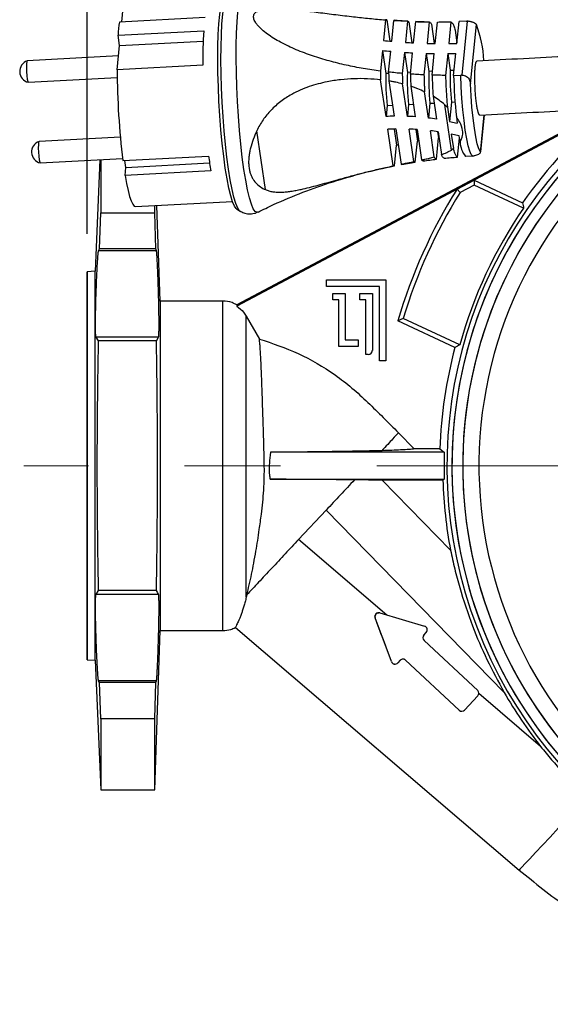
# Model space of a CAD drawing. Units: millimetres. Extents: x -4 to 213, y 0 to 297.
# Drawn here: x 38 to 52, y 63 to 89 of the extents above; entities that cross this region are included whole.
import ezdxf

# ---------------------------------------------------------------- set-up
doc = ezdxf.new("R2010")
doc.units = ezdxf.units.MM
doc.linetypes.add('CENTERX2', pattern=[20.32, 12.7, -2.54, 2.54, -2.54])
doc.layers.add('FORMAT', color=7, linetype='Continuous')
doc.styles.add('SLDTEXTSTYLE0', font='TXT', dxfattribs={"width": 0.605})
doc.dimstyles.new('SLDDIMSTYLE0', dxfattribs={"dimtxt": 2.5, "dimasz": 2.5, "dimexe": 0, "dimexo": 0.0625, "dimtad": 1, "dimdec": 0, "dimlfac": 7, "dimrnd": 1e-09, "dimzin": 12, "dimdsep": 46, "dimtxsty": 'SLDTEXTSTYLE0', "dimblk1": 'CLOSED', "dimblk2": 'CLOSED', "dimsah": 1, "dimcen": 0.09, "dimadec": 0, "dimazin": 3, "dimtfac": 1, "dimtdec": 0, "dimtofl": 0, "dimtmove": 0, "dimatfit": 3, "dimldrblk": 'CLOSED', "dimfxl": 0, "dimfrac": 2, "dimtolj": 1, "dimtzin": 12, "dimarcsym": 0})

# ---------------------------------------------------------------- blocks, each defined once
blk = doc.blocks.new('_Closed')
at = {"color": 0, "linetype": 'ByBlock', "lineweight": -2}
for p, q in [((-1, 0.166667), (0, 0)), ((-1, 0.166667), (-1, -0.166667)), ((0, 0), (-1, -0.166667)), ((0, 0), (-1, 0))]:
    blk.add_line(p, q, dxfattribs=at)
blk = doc.blocks.new('_D_1')
at = {"layer": 'FORMAT', "color": 7}
for p, q in [((39.624, 83.475), (39.624, 100.548)), ((79.268, 78.343), (79.268, 100.548)), ((79.268, 99.798), (39.624, 99.798))]:
    blk.add_line(p, q, dxfattribs=at)
at = {"layer": 'FORMAT', "color": 7, "xscale": 2.5, "yscale": 2.5, "rotation": 180.0000000000008}
blk.add_blockref('_Closed', (39.624, 99.798), dxfattribs=at)
at = {"layer": 'FORMAT', "color": 7, "xscale": 2.5, "yscale": 2.5}
blk.add_blockref('_Closed', (79.268, 99.798), dxfattribs=at)
at = {"layer": 'FORMAT', "color": 7, "insert": (57.097, 103.021), "char_height": 2.5, "attachment_point": 1, "style": 'SLDTEXTSTYLE0'}
blk.add_mtext('278', dxfattribs=at)

msp = doc.modelspace()

# ---------------------------------------------------------------- linework, layer by layer
at = {"color": 7, "linetype": 'Continuous', "lineweight": 25}
for p, q in [((40.5429, 89.0823), (40.5801, 89.4518)), ((42.742, 89.1995), (40.476, 89.0787)), ((47.5145, 89.1347), (47.4596, 88.5895)), ((47.5431, 89.1347), (47.6256, 88.5729)), ((47.6768, 88.5682), (47.7323, 89.1187)), ((47.7323, 89.1187), (48.0941, 89.0977)), ((48.0941, 89.0977), (48.0378, 88.5398)), ((48.1285, 89.0827), (48.2098, 88.5293)), ((48.2538, 88.5269), (48.3104, 89.0887)), ((48.3104, 89.0887), (48.3134, 89.0878)), ((48.5326, 89.0834), (48.3134, 89.0888)), ((48.67, 89.08), (48.6128, 88.5125)), ((48.8275, 88.508), (48.885, 89.0786)), ((49.2425, 89.083), (49.1845, 88.5073)), ((49.398, 88.511), (49.4563, 89.0898)), ((49.6473, 89.0984), (49.4563, 89.0898)), ((49.6735, 89.099), (49.5298, 87.6727)), ((49.6473, 89.0984), (49.6735, 89.099)), ((40.4405, 88.7265), (42.7065, 88.8474)), ((48.7268, 89.0198), (48.802, 88.5084)), ((49.3515, 88.8609), (49.4, 88.5308)), ((49.7558, 87.4422), (49.9143, 89.0151)), ((40.48, 88.4581), (40.4405, 88.7265)), ((40.48, 88.4581), (42.6917, 88.576)), ((40.4153, 87.8165), (40.48, 88.4581)), ((47.433, 88.3254), (47.378, 87.7802)), ((47.433, 88.3254), (47.5229, 87.713)), ((47.5947, 87.7536), (47.6502, 88.3041)), ((48.0112, 88.2756), (47.955, 87.7177)), ((48.0112, 88.2756), (48.0894, 87.7432)), ((40.4522, 88.1825), (38.0404, 88.0539)), ((48.1706, 87.7011), (48.2272, 88.2628)), ((48.5862, 88.2484), (48.529, 87.6809)), ((48.5862, 88.2484), (48.6559, 87.7734)), ((48.7434, 87.6733), (48.8009, 88.2439)), ((49.1579, 88.2432), (49.0999, 87.6675)), ((49.1579, 88.2432), (49.2224, 87.8036)), ((49.3131, 87.6682), (49.3714, 88.2469)), ((42.6813, 87.9373), (40.4153, 87.8165)), ((48.754, 87.7786), (48.6559, 87.7734)), ((49.2224, 87.8036), (49.3273, 87.8092)), ((38.0709, 87.4833), (40.4175, 87.6084)), ((47.5257, 86.5802), (47.3834, 87.5493)), ((47.5955, 87.7168), (47.5229, 87.713)), ((47.6007, 87.5189), (47.7377, 86.5865)), ((48.1753, 87.7478), (48.0894, 87.7432)), ((49.3131, 87.6682), (49.5035, 87.6713)), ((49.5298, 87.6727), (49.5035, 87.6713)), ((48.0895, 86.5829), (47.9632, 87.4422)), ((48.1813, 87.3782), (48.2997, 86.5722)), ((48.6486, 86.5398), (48.5468, 87.2327)), ((48.7684, 87.1141), (48.857, 86.5111)), ((53.4085, 86.7884), (43.5777, 81.5612)), ((53.3385, 86.7851), (43.5818, 81.5973)), ((47.555, 86.8705), (47.5257, 86.5802)), ((47.555, 86.8705), (47.6948, 86.878)), ((48.1215, 86.9007), (48.0895, 86.5829)), ((48.1215, 86.9007), (48.2504, 86.9076)), ((48.688, 86.9309), (48.6486, 86.5398)), ((48.688, 86.9309), (48.7945, 86.9366)), ((49.2552, 85.6935), (49.0796, 86.8889)), ((49.0796, 86.8889), (49.1467, 86.8282)), ((49.1467, 86.8282), (49.2027, 86.4472)), ((49.2545, 86.9612), (49.2027, 86.4472)), ((49.2545, 86.9612), (49.3495, 86.9662)), ((49.2027, 86.4472), (49.4097, 86.4045)), ((49.3859, 86.5667), (49.4097, 86.4045)), ((50.0228, 85.6298), (50.1227, 86.6221)), ((44.338, 84.6463), (44.1096, 86.2009)), ((47.7176, 85.2743), (47.5752, 86.2435)), ((47.738, 86.2488), (47.8011, 85.8196)), ((47.7871, 86.2497), (47.9241, 85.3173)), ((48.2652, 85.3868), (48.1389, 86.2462)), ((48.3105, 86.238), (48.3558, 85.9297)), ((48.3491, 86.2355), (48.4675, 85.4296)), ((48.7998, 85.5101), (48.698, 86.203)), ((40.5013, 86.0357), (38.3537, 85.9212)), ((48.2996, 85.3718), (48.3558, 85.9297)), ((48.8567, 85.45), (48.9139, 86.0174)), ((48.8905, 86.1768), (48.9139, 86.0174)), ((48.9064, 86.1743), (48.995, 85.5713)), ((49.4592, 86.0678), (49.2522, 86.1105)), ((49.2522, 86.1105), (49.3081, 85.7294)), ((49.4172, 85.5073), (49.4678, 86.0093)), ((49.483, 85.9056), (49.4592, 86.0678)), ((47.7461, 85.2744), (47.8011, 85.8196)), ((49.3081, 85.7294), (49.2552, 85.6935)), ((38.3841, 85.3506), (40.5624, 85.4668)), ((39.9616, 85.4347), (39.8387, 82.4862)), ((39.9816, 85.4358), (39.9816, 84.0344)), ((40.5693, 85.4131), (42.8353, 85.534)), ((40.6484, 85.2331), (40.6216, 85.4159)), ((49.8173, 85.5349), (49.6282, 85.5233)), ((49.8173, 85.5349), (49.8435, 85.5371)), ((50.02, 85.6433), (50.0184, 85.6303)), ((40.627, 85.0203), (40.6484, 85.2331)), ((40.6484, 85.2331), (42.8604, 85.351)), ((47.9479, 85.3115), (48.299, 85.3717)), ((42.893, 85.1411), (40.627, 85.0203)), ((49.4031, 84.6577), (49.8534, 84.8972)), ((49.8534, 84.8972), (49.8568, 84.7675)), ((49.8534, 84.8972), (51.1337, 84.3001)), ((49.4031, 84.6577), (49.485, 84.5699)), ((49.8568, 84.7675), (49.485, 84.5699)), ((51.1635, 84.1582), (49.8568, 84.7675)), ((40.9023, 84.1991), (43.4631, 84.3357)), ((41.4102, 84.0344), (41.4102, 84.2262)), ((41.5573, 81.7005), (41.469, 84.2293)), ((43.5751, 84.1373), (43.6704, 84.0772)), ((39.9514, 83.076), (39.9816, 84.0344)), ((39.9816, 84.0344), (41.4102, 84.0344)), ((41.4355, 83.076), (41.4102, 84.0344)), ((39.9263, 83.0303), (39.9514, 83.076)), ((41.4355, 83.076), (39.9514, 83.076)), ((41.4565, 83.0303), (41.4355, 83.076)), ((41.4565, 83.0303), (39.9263, 83.0303)), ((39.8387, 82.4862), (39.6244, 82.475)), ((45.9495, 82.2585), (47.5209, 82.2585)), ((45.9495, 82.0871), (45.9495, 82.2585)), ((47.3495, 82.0871), (45.9495, 82.0871)), ((47.3495, 80.1156), (47.3495, 82.0871)), ((47.5209, 82.2585), (47.5209, 80.1156)), ((47.5209, 82.2585), (47.5209, 80.1156)), ((47.5209, 82.2585), (47.5209, 82.2585)), ((46.1209, 81.9013), (46.4495, 81.9013)), ((46.1209, 81.7299), (46.1209, 81.9013)), ((46.4495, 81.9013), (46.4495, 80.6728)), ((46.4495, 81.9013), (46.4495, 80.6728)), ((46.4495, 81.9013), (46.4495, 81.9013)), ((46.8352, 81.7299), (46.8352, 81.9013)), ((46.8352, 81.9013), (47.1638, 81.9013)), ((47.1638, 81.9013), (47.1638, 80.3942)), ((47.1638, 81.9013), (47.1638, 80.3942)), ((43.2121, 81.7005), (41.5573, 81.7005)), ((46.278, 81.7299), (46.1209, 81.7299)), ((46.278, 80.5013), (46.278, 81.7299)), ((46.9923, 81.7299), (46.8352, 81.7299)), ((46.9923, 80.2871), (46.9923, 81.7299)), ((43.8306, 81.3023), (44.1768, 80.6954)), ((47.9805, 81.2358), (47.8411, 81.1728)), ((49.3478, 80.4702), (47.8411, 81.1728)), ((49.4757, 80.5386), (47.9805, 81.2358)), ((39.9256, 80.6459), (39.8591, 80.7477)), ((41.5128, 80.7477), (39.8591, 80.7477)), ((41.4571, 80.6459), (41.5128, 80.7477)), ((41.4571, 80.6459), (39.9256, 80.6459)), ((46.7923, 80.5013), (46.278, 80.5013)), ((46.4495, 80.6728), (46.7923, 80.6728)), ((46.4495, 80.6728), (46.4495, 80.6728)), ((46.7923, 80.6728), (46.7923, 80.5013)), ((46.7923, 80.6728), (46.7923, 80.5013)), ((46.7923, 80.5013), (46.7923, 80.5013)), ((47.0566, 80.2871), (46.9923, 80.2871)), ((47.1638, 80.3942), (47.1638, 80.3942)), ((47.5209, 80.1156), (47.3495, 80.1156)), ((47.5209, 80.1156), (47.5209, 80.1156)), ((47.8559, 78.2142), (48.2723, 77.7877)), ((49.0641, 77.6986), (44.4734, 77.6986)), ((48.9455, 77.7877), (48.2723, 77.7877)), ((48.9455, 77.7877), (49.0641, 77.6986)), ((44.4624, 76.9881), (49.0641, 76.9881)), ((49.2313, 75.1113), (47.425, 76.9614)), ((49.0285, 76.9614), (47.425, 76.9614)), ((49.0641, 76.9881), (49.0285, 76.9614)), ((45.943, 76.1703), (45.215, 75.3925)), ((50.6487, 71.3505), (45.943, 76.1703)), ((47.5499, 73.3967), (45.215, 75.3925)), ((39.8591, 73.9389), (39.9256, 74.0407)), ((41.4571, 74.0407), (39.9256, 74.0407)), ((41.5128, 73.9389), (39.8591, 73.9389)), ((43.8449, 73.9286), (43.8306, 73.8669)), ((47.3619, 73.4525), (48.5462, 73.1008)), ((47.6689, 72.1635), (47.2397, 73.3219)), ((41.4102, 68.7719), (41.5573, 72.9862)), ((41.5573, 72.9862), (43.2121, 72.9862)), ((43.5425, 73.0672), (51.0471, 66.6525)), ((48.5256, 72.867), (48.5908, 72.9366)), ((48.5303, 72.7257), (49.9488, 71.3981)), ((39.6244, 72.2117), (39.8387, 72.2005)), ((39.8387, 72.2005), (39.9816, 68.7719)), ((47.9008, 72.1995), (47.8357, 72.1299)), ((49.4607, 70.8766), (48.0422, 72.2042)), ((49.4607, 70.8766), (48.0422, 72.2042)), ((39.9514, 71.6107), (39.9263, 71.6564)), ((41.4565, 71.6564), (39.9263, 71.6564)), ((39.9816, 70.6523), (39.9514, 71.6107)), ((41.4355, 71.6107), (39.9514, 71.6107)), ((41.4102, 70.6523), (41.4355, 71.6107)), ((41.4355, 71.6107), (41.4565, 71.6564)), ((49.9535, 71.2567), (49.602, 70.8812)), ((51.6135, 69.9232), (49.9803, 71.3192)), ((41.4102, 70.6523), (39.9816, 70.6523)), ((39.9816, 68.7719), (41.4102, 68.7719))]:
    msp.add_line(p, q, dxfattribs=at)
at = {"color": 8, "linetype": 'Continuous', "lineweight": 25}
msp.add_line((50.1186, 86.6219), (50.02, 85.6433), dxfattribs=at)
at = {"color": 8, "linetype": 'Continuous', "lineweight": 25, "flags": 128}
for points in [[(43.3634, 85.1855), (43.321, 85.5006), (43.2823, 85.8412), (43.2482, 86.2014), (43.2191, 86.575), (43.1956, 86.9556), (43.1781, 87.3368), (43.1668, 87.712), (43.1621, 88.0747), (43.1638, 88.4189), (43.1721, 88.7385), (43.1868, 89.0282), (43.2076, 89.2829), (43.2342, 89.4984), (43.2661, 89.6709), (43.3027, 89.7974), (43.3435, 89.8759), (43.3589, 89.8919)], [(43.7697, 85.1804), (43.7266, 85.5002), (43.6874, 85.8459), (43.6528, 86.2114), (43.6232, 86.5906), (43.5994, 86.977), (43.5816, 87.3638), (43.5702, 87.7446), (43.5654, 88.1128), (43.5672, 88.4621), (43.5756, 88.7866), (43.5905, 89.0806), (43.6116, 89.3391), (43.6386, 89.5578), (43.6709, 89.7328), (43.7081, 89.8613), (43.7496, 89.9409), (43.7945, 89.9704), (43.8152, 89.9673)], [(43.6691, 84.078), (43.6551, 84.0893), (43.6063, 84.1598), (43.5564, 84.2787), (43.5063, 84.4439), (43.4569, 84.6526), (43.409, 84.9012), (43.3634, 85.1855)], [(44.131, 84.0519), (44.1134, 84.0466), (44.0658, 84.0678), (44.0162, 84.1393), (43.9656, 84.26), (43.9148, 84.4276), (43.8646, 84.6394), (43.816, 84.8918), (43.7697, 85.1804)]]:
    msp.add_lwpolyline(points, dxfattribs=at)
at = {"color": 7, "linetype": 'Continuous', "lineweight": 25, "flags": 128}
for points in [[(43.1093, 86.9817), (43.0923, 87.362), (43.0818, 87.7355), (43.078, 88.0956), (43.0807, 88.4357), (43.0902, 88.75), (43.1061, 89.0326), (43.1281, 89.2787), (43.156, 89.4838), (43.1891, 89.6442), (43.227, 89.7571), (43.2688, 89.8205), (43.2718, 89.823)], [(38.0404, 88.0539), (38.0287, 88.0322), (38.0208, 87.9703), (38.0182, 87.8778), (38.0213, 87.7686), (38.0297, 87.6594), (38.042, 87.5668), (38.0564, 87.505), (38.0706, 87.4833), (38.0709, 87.4833)], [(49.8173, 85.5349), (49.7785, 85.5739), (49.7383, 85.6649), (49.6979, 85.8053), (49.6585, 85.9909), (49.6214, 86.2161), (49.5876, 86.4742), (49.558, 86.7574), (49.5337, 87.0574), (49.5154, 87.3651), (49.5035, 87.6713)], [(50.02, 85.6433), (49.9795, 85.7254), (49.9385, 85.8609), (49.8984, 86.0454), (49.8607, 86.2726), (49.8265, 86.5351), (49.797, 86.824), (49.7731, 87.1298), (49.7558, 87.4422)], [(43.5751, 84.1373), (43.5673, 84.1429), (43.5187, 84.2063), (43.469, 84.3192), (43.419, 84.4796), (43.3696, 84.6847), (43.3217, 84.9308), (43.2761, 85.2135), (43.2336, 85.5277), (43.195, 85.8679), (43.1611, 86.2279), (43.1323, 86.6014), (43.1093, 86.9817)], [(48.3931, 85.9363), (48.3819, 85.9343), (48.3558, 85.9297)], [(38.3537, 85.9212), (38.3419, 85.8995), (38.3341, 85.8376), (38.3315, 85.7451), (38.3346, 85.6359), (38.343, 85.5267), (38.3553, 85.4341), (38.3696, 85.3723), (38.3839, 85.3506), (38.3841, 85.3506)], [(47.8488, 85.83), (47.827, 85.8252), (47.8011, 85.8196)], [(40.627, 85.0203), (40.6658, 84.8064), (40.7059, 84.6211), (40.7468, 84.4671), (40.7879, 84.3465), (40.8286, 84.261), (40.8684, 84.2118), (40.9023, 84.1991)], [(39.6244, 77.3433), (39.6244, 77.8543), (39.6244, 78.3601), (39.6244, 78.8559), (39.6244, 79.3366), (39.6244, 79.7976), (39.6244, 80.2341), (39.6244, 80.6419), (39.6244, 81.0169), (39.6244, 81.3554), (39.6244, 81.654), (39.6244, 81.9098), (39.6244, 82.1202), (39.6244, 82.2832), (39.6244, 82.397), (39.6244, 82.4606), (39.6244, 82.4734), (39.6244, 82.4351), (39.6244, 82.3463), (39.6244, 82.2077), (39.6244, 82.0208), (39.6244, 81.7875), (39.6244, 81.5099), (39.6244, 81.1909), (39.6244, 80.8337), (39.6244, 80.4418), (39.6244, 80.0191), (39.6244, 79.5699), (39.6244, 79.0985), (39.6244, 78.6096), (39.6244, 78.1082), (39.6244, 77.5991), (39.6244, 77.0875), (39.6244, 76.5785), (39.6244, 76.0771), (39.6244, 75.5882), (39.6244, 75.1168), (39.6244, 74.6675), (39.6244, 74.2448), (39.6244, 73.8529), (39.6244, 73.4957), (39.6244, 73.1768), (39.6244, 72.8992), (39.6244, 72.6658), (39.6244, 72.4789), (39.6244, 72.3404), (39.6244, 72.2515), (39.6244, 72.2133), (39.6244, 72.2261), (39.6244, 72.2897), (39.6244, 72.4035), (39.6244, 72.5664), (39.6244, 72.7768), (39.6244, 73.0326), (39.6244, 73.3313), (39.6244, 73.6698), (39.6244, 74.0448), (39.6244, 74.4526), (39.6244, 74.8891), (39.6244, 75.35), (39.6244, 75.8308), (39.6244, 76.3265), (39.6244, 76.8324), (39.6244, 77.3433)], [(39.8387, 77.3433), (39.8387, 77.8554), (39.8387, 78.3624), (39.8387, 78.8592), (39.8387, 79.341), (39.8387, 79.8029), (39.8387, 80.2404), (39.8387, 80.6491), (39.8387, 81.0249), (39.8387, 81.3642), (39.8387, 81.6635), (39.8387, 81.9198), (39.8387, 82.1307), (39.8387, 82.294), (39.8387, 82.4081), (39.8387, 82.4718), (39.8387, 82.4862)], [(41.5573, 81.7005), (41.5573, 81.6906), (41.5573, 81.6342), (41.5573, 81.5283), (41.5573, 81.3742), (41.5573, 81.1737), (41.5573, 80.929), (41.5573, 80.643), (41.5573, 80.319), (41.5573, 79.9607), (41.5573, 79.5722), (41.5573, 79.158), (41.5573, 78.723), (41.5573, 78.272), (41.5573, 77.8104), (41.5573, 77.3433), (41.5573, 76.8763), (41.5573, 76.4146), (41.5573, 75.9637), (41.5573, 75.5286), (41.5573, 75.1145), (41.5573, 74.726), (41.5573, 74.3677), (41.5573, 74.0437), (41.5573, 73.7577), (41.5573, 73.513), (41.5573, 73.3124), (41.5573, 73.1583), (41.5573, 73.0525), (41.5573, 72.996), (41.5573, 72.9862)], [(39.6244, 74.129), (39.6244, 74.1544), (39.6244, 74.23), (39.6244, 74.3548), (39.6244, 74.5266), (39.6244, 74.7429), (39.6244, 75.0002), (39.6244, 75.2945), (39.6244, 75.621), (39.6244, 75.9748), (39.6244, 76.3501), (39.6244, 76.741), (39.6244, 77.1415), (39.6244, 77.5452), (39.6244, 77.9456), (39.6244, 78.3366), (39.6244, 78.7119), (39.6244, 79.0656), (39.6244, 79.3922), (39.6244, 79.6864), (39.6244, 79.9437), (39.6244, 80.16), (39.6244, 80.3319), (39.6244, 80.4566), (39.6244, 80.5323), (39.6244, 80.5576), (39.6244, 80.5323), (39.6244, 80.4566), (39.6244, 80.3319), (39.6244, 80.16), (39.6244, 79.9437), (39.6244, 79.6864), (39.6244, 79.3922), (39.6244, 79.0656), (39.6244, 78.7119), (39.6244, 78.3366), (39.6244, 77.9456), (39.6244, 77.5452), (39.6244, 77.1415), (39.6244, 76.741), (39.6244, 76.3501), (39.6244, 75.9748), (39.6244, 75.621), (39.6244, 75.2945), (39.6244, 75.0002), (39.6244, 74.7429), (39.6244, 74.5266), (39.6244, 74.3548), (39.6244, 74.23), (39.6244, 74.1544), (39.6244, 74.129)], [(39.8387, 72.2005), (39.8387, 72.2149), (39.8387, 72.2786), (39.8387, 72.3927), (39.8387, 72.556), (39.8387, 72.7668), (39.8387, 73.0232), (39.8387, 73.3225), (39.8387, 73.6617), (39.8387, 74.0376), (39.8387, 74.4463), (39.8387, 74.8837), (39.8387, 75.3457), (39.8387, 75.8274), (39.8387, 76.3243), (39.8387, 76.8313), (39.8387, 77.3433)], [(39.9816, 70.6523), (39.9816, 70.2483), (39.9816, 69.8891), (39.9816, 69.5769), (39.9816, 69.3136), (39.9816, 69.101), (39.9816, 68.9403), (39.9816, 68.8327), (39.9816, 68.7787), (39.9816, 68.7719)], [(41.4102, 68.7719), (41.4102, 68.7787), (41.4102, 68.8327), (41.4102, 68.9403), (41.4102, 69.101), (41.4102, 69.3136), (41.4102, 69.5769), (41.4102, 69.8891), (41.4102, 70.2483), (41.4102, 70.6523)], [(52.8481, 68.5768), (52.5861, 68.2968), (52.3316, 68.025), (52.0895, 67.7663), (51.8641, 67.5255), (51.6596, 67.307), (51.4798, 67.1148), (51.3279, 66.9525), (51.2067, 66.8231), (51.1186, 66.7289), (51.065, 66.6717), (51.0471, 66.6525)]]:
    msp.add_lwpolyline(points, dxfattribs=at)
at = {"color": 7, "linetype": 'Continuous', "lineweight": 25}
for centre, radius, start, end in [((45.6307, 88.3814), 5.2016, 172.29652, 176.19614), ((47.5289, 89.1083), 0.03, 61.68291, 118.54984), ((47.7427, 89.0925), 0.0282, 85.78285, 111.61902), ((48.0973, 89.0583), 0.0396, 38.08897, 94.77524), ((55.1173, 88.0482), 12.4364, 176.31551, 180.51063), ((46.8561, 87.874), 3.2641, 3.26916, 20.46125), ((49.0387, 103.5611), 15.0546, 263.97891, 264.80965), ((49.037, 103.5375), 15.031, 266.18849, 267.01325), ((49.0121, 103.2969), 15.0546, 263.97891, 264.80965), ((49.0104, 103.2734), 15.031, 266.18849, 267.01325), ((49.0346, 103.4732), 14.9667, 268.38513, 269.20748), ((49.0345, 103.3695), 14.8629, 270.57823, 271.40163), ((38.1383, 87.773), 0.2976, 109.43463, 256.67118), ((49.0079, 103.2091), 14.9667, 268.38513, 269.20748), ((49.0079, 103.1054), 14.8629, 270.57823, 271.40163), ((60.7993, 87.9158), 20.3842, 180.279, 187.05214), ((62.0996, 88.0039), 14.7233, 180.87026, 181.76906), ((54.9712, 87.5917), 6.3179, 178.35239, 186.00359), ((55.5377, 87.622), 6.3179, 178.35239, 186.00359), ((53.8382, 87.5313), 6.3179, 178.35239, 186.00359), ((54.4047, 87.5615), 6.3179, 178.35239, 186.00359), ((63.5453, 88.0551), 14.2374, 181.55742, 186.00089), ((61.053, 77.3433), 11.9184, 127.30845, 270), ((61.053, 77.3433), 11.7851, 126.35466, 345.23318), ((61.053, 77.3433), 11.7851, 126.4294, 269.99999), ((61.053, 77.3433), 11.5, 124.18563, 225), ((61.053, 77.3433), 12.1156, 128.70828, 144.95654), ((47.8446, 79.3622), 7.2251, 90.84831, 92.5297), ((47.8502, 79.786), 6.8012, 86.21058, 87.98392), ((47.9072, 80.3842), 6.2001, 81.18798, 83.13213), ((47.8941, 79.0254), 7.2251, 90.84831, 92.5297), ((47.8997, 79.4492), 6.8012, 86.21058, 87.98392), ((47.9566, 80.0474), 6.2001, 81.18798, 83.13213), ((38.4515, 85.6403), 0.2976, 109.43463, 256.67118), ((50.1398, 85.9363), 0.6575, 182.67231, 218.91728), ((53.7439, 86.9357), 10.9983, 187.32233, 189.39103), ((61.053, 77.3433), 11.5, 135, 345.18967), ((47.7318, 85.3008), 0.03, 241.68291, 298.54984), ((61.053, 77.3433), 13.7558, 147.87727, 163.83572), ((61.053, 77.3433), 13.6397, 148.00707, 163.4184), ((61.053, 77.3433), 12.0102, 145.42933, 164.57067), ((61.053, 77.3433), 12.1156, 165.04347, 177.89825), ((47.0566, 80.3942), 0.1071, 270, 359.99999), ((47.0566, 80.3942), 0.1071, 270, 359.99999), ((61.053, 77.3433), 12.0306, 181.81945, 190.69209), ((47.3335, 73.3567), 0.1, 73.46038, 200.33028), ((48.5177, 73.005), 0.1, 316.89533, 73.46038), ((48.5986, 72.7987), 0.1, 136.89533, 226.89533), ((47.7627, 72.1982), 0.1, 200.33028, 316.89533), ((47.9739, 72.1312), 0.1, 46.89533, 136.89533), ((49.8804, 71.3251), 0.1, 316.89533, 46.89533), ((61.053, 77.3433), 12.0068, 209.94186, 218.16963), ((49.529, 70.9496), 0.1, 226.89533, 316.89533)]:
    msp.add_arc(centre, radius, start, end, dxfattribs=at)
at = {"color": 8, "linetype": 'Continuous', "lineweight": 25}
msp.add_arc((61.053, 77.3433), 11.0714, 120.41157, 225, dxfattribs=at)
at = {"color": 7, "linetype": 'Continuous', "lineweight": 25}
for centre, major_axis, ratio, start_param, end_param in [((83.5026, 125.4867), (24.7072, 52.9848), 0.4176118, 2.6310594, 2.6351365), ((38.6034, 29.2), (24.7073, 52.9848), 0.4176117, 0.5064562, 0.5105333)]:
    msp.add_ellipse(centre, major_axis=major_axis, ratio=ratio, start_param=start_param, end_param=end_param, dxfattribs=at)
for points, knots in [([(47.378, 87.7802), (47.2268, 87.8019), (46.9241, 87.8453), (46.4727, 87.9344), (46.0241, 88.044), (45.6555, 88.1559), (45.3661, 88.2593), (45.1527, 88.3442), (44.9425, 88.438), (44.7444, 88.5378), (44.5597, 88.6438), (44.3908, 88.7556), (44.26, 88.8592), (44.1667, 88.9493), (44.1104, 89.0144), (44.0688, 89.0748), (44.041, 89.1285), (44.0243, 89.1821), (44.0214, 89.2308), (44.0316, 89.2737), (44.0539, 89.3123), (44.0904, 89.3468), (44.1503, 89.381), (44.2354, 89.4087), (44.3454, 89.4273), (44.4647, 89.4364), (44.5904, 89.4384), (44.721, 89.4349), (44.8804, 89.4259), (45.0692, 89.41), (45.2881, 89.3869), (45.5106, 89.3606), (45.8134, 89.3227), (46.1987, 89.2731), (46.6509, 89.2184), (47.0899, 89.1708), (47.3729, 89.1467), (47.5145, 89.1347)], [0, 0, 0, 0, 0.0586291, 0.1173654, 0.1764809, 0.2357695, 0.2650824, 0.2944384, 0.3239715, 0.3535966, 0.3799519, 0.4064908, 0.4328917, 0.4464502, 0.4601953, 0.4699339, 0.4798511, 0.4896083, 0.499711, 0.5084868, 0.5175345, 0.5284901, 0.5397568, 0.5575406, 0.5757771, 0.5941511, 0.6126675, 0.6314805, 0.6503535, 0.6798634, 0.7094737, 0.7393015, 0.7691775, 0.8299467, 0.8909202, 0.9454155, 1, 1, 1, 1]), ([(48.1007, 89.1022), (48.0341, 89.1037), (47.9154, 89.1063), (47.7974, 89.1186), (47.7456, 89.124)], [0, 0, 0, 0, 0.5614264, 1, 1, 1, 1]), ([(48.3104, 89.0887), (48.3703, 89.0868), (48.4902, 89.0829), (48.61, 89.0809), (48.67, 89.08)], [0, 0, 0, 0, 0.4999415, 1, 1, 1, 1]), ([(48.67, 89.08), (48.6773, 89.0777), (48.6901, 89.0737), (48.7092, 89.0517), (48.721, 89.0305), (48.7268, 89.0198)], [0, 0, 0, 0, 0.3967049, 0.6975009, 1, 1, 1, 1]), ([(48.885, 89.0786), (48.9446, 89.0788), (49.0638, 89.0793), (49.1829, 89.0818), (49.2425, 89.083)], [0, 0, 0, 0, 0.4999427, 1, 1, 1, 1]), ([(49.2425, 89.083), (49.2548, 89.0751), (49.2783, 89.0599), (49.3153, 88.9831), (49.3394, 88.902), (49.3515, 88.8609)], [0, 0, 0, 0, 0.3508823, 0.6715893, 1, 1, 1, 1]), ([(49.9143, 89.0151), (49.9113, 89.0185), (49.9051, 89.0253), (49.8872, 89.0381), (49.8651, 89.0508), (49.842, 89.0622), (49.8143, 89.0735), (49.784, 89.0834), (49.7517, 89.0912), (49.7149, 89.0974), (49.6886, 89.0984), (49.6735, 89.099)], [0, 0, 0, 0, 0.1475299, 0.3000894, 0.396891, 0.4962911, 0.5931895, 0.6933901, 0.782951, 0.8751635, 1, 1, 1, 1]), ([(62.0315, 88.229), (61.8899, 88.2408), (61.5419, 88.2696), (60.9449, 88.3026), (60.2204, 88.3319), (59.4424, 88.3501), (58.5965, 88.357), (57.8333, 88.3534), (57.1628, 88.3441), (56.5789, 88.3323), (55.9449, 88.3158), (55.2172, 88.2926), (54.3703, 88.2608), (53.4044, 88.2193), (52.3218, 88.1677), (51.15, 88.1077), (50.3387, 88.0643), (49.9291, 88.0424)], [0, 0, 0, 0, 0.0495209, 0.1216905, 0.1866149, 0.2631558, 0.3360603, 0.4067211, 0.4529474, 0.4981578, 0.5453051, 0.6011554, 0.6659555, 0.7382889, 0.8192141, 0.9087111, 1, 1, 1, 1]), ([(49.8868, 87.2389), (49.8859, 87.2519), (49.8825, 87.3046), (49.8784, 87.3853), (49.8752, 87.4776), (49.8737, 87.5551), (49.8733, 87.6298), (49.8742, 87.7007), (49.8762, 87.7668), (49.8793, 87.8275), (49.8836, 87.8819), (49.8889, 87.9292), (49.8952, 87.9691), (49.9012, 87.9956), (49.9064, 88.0124), (49.9119, 88.0264), (49.9192, 88.0381), (49.9256, 88.0429), (49.929, 88.0424), (49.9291, 88.0424)], [0, 0, 0, 0, 0.0326467, 0.1318265, 0.1994123, 0.2646808, 0.331291, 0.3988769, 0.4641454, 0.5307557, 0.5983416, 0.6636103, 0.7302207, 0.7978067, 0.8304534, 0.8631002, 0.9297107, 0.9972967, 1, 1, 1, 1]), ([(47.955, 87.7177), (47.8949, 87.7231), (47.7747, 87.7337), (47.6547, 87.747), (47.5947, 87.7536)], [0, 0, 0, 0, 0.4999387, 1, 1, 1, 1]), ([(47.5947, 87.7536), (47.5952, 87.7266), (47.5967, 87.6493), (47.5991, 87.5703), (47.6007, 87.5189)], [0, 0, 0, 0, 0.3497793, 1, 1, 1, 1]), ([(47.3834, 87.5493), (47.2673, 87.5601), (47.0344, 87.5818), (46.6805, 87.5817), (46.3244, 87.5569), (46.0061, 87.5082), (45.7288, 87.4439), (45.4909, 87.3713), (45.2575, 87.2801), (45.0556, 87.1802), (44.835, 87.0479), (44.6487, 86.9074), (44.4832, 86.7481), (44.3358, 86.581), (44.2084, 86.3991), (44.1346, 86.2511), (44.1096, 86.2009)], [0, 0, 0, 0, 0.0919192, 0.1844725, 0.2790759, 0.374426, 0.4401551, 0.5061992, 0.5733641, 0.6410032, 0.6867335, 0.7793668, 0.826454, 0.8688787, 0.955528, 1, 1, 1, 1]), ([(47.9632, 87.4422), (47.9033, 87.457), (47.8134, 87.4791), (47.6922, 87.5032), (47.6312, 87.5136), (47.6007, 87.5189)], [0, 0, 0, 0, 0.4994245, 0.7496454, 1, 1, 1, 1]), ([(47.955, 87.7177), (47.9556, 87.6902), (47.9568, 87.6353), (47.9595, 87.5434), (47.9619, 87.4788), (47.9632, 87.4422)], [0, 0, 0, 0, 0.3031237, 0.6062474, 1, 1, 1, 1]), ([(48.529, 87.6809), (48.4693, 87.6837), (48.3498, 87.6893), (48.2303, 87.6971), (48.1706, 87.7011)], [0, 0, 0, 0, 0.4999417, 1, 1, 1, 1]), ([(48.1706, 87.7011), (48.1719, 87.648), (48.1746, 87.5416), (48.179, 87.4328), (48.1813, 87.3782)], [0, 0, 0, 0, 0.4980232, 1, 1, 1, 1]), ([(48.529, 87.6809), (48.5306, 87.6224), (48.5335, 87.5194), (48.5397, 87.3692), (48.5444, 87.2783), (48.5468, 87.2327)], [0, 0, 0, 0, 0.3967054, 0.69750112, 1, 1, 1, 1]), ([(49.0999, 87.6675), (49.0405, 87.6679), (48.9217, 87.6688), (48.8029, 87.6718), (48.7434, 87.6733)], [0, 0, 0, 0, 0.4999427, 1, 1, 1, 1]), ([(48.7434, 87.6733), (48.7462, 87.5819), (48.7518, 87.397), (48.7628, 87.2092), (48.7684, 87.1141)], [0, 0, 0, 0, 0.4938871, 1, 1, 1, 1]), ([(49.0999, 87.6675), (49.1031, 87.5696), (49.1093, 87.3822), (49.1254, 87.0979), (49.1395, 86.9188), (49.1467, 86.8282)], [0, 0, 0, 0, 0.3508823, 0.6715893, 1, 1, 1, 1]), ([(49.5298, 87.6727), (49.5519, 87.6726), (49.5963, 87.6722), (49.6579, 87.6447), (49.7066, 87.5996), (49.7451, 87.531), (49.7518, 87.4755), (49.7558, 87.4422)], [0, 0, 0, 0, 0.1815058, 0.3631214, 0.5426081, 0.7259781, 1, 1, 1, 1]), ([(48.5468, 87.2327), (48.4871, 87.2597), (48.3975, 87.3002), (48.2747, 87.3466), (48.2124, 87.3677), (48.1813, 87.3782)], [0, 0, 0, 0, 0.4989206, 0.7493449, 1, 1, 1, 1]), ([(50.0051, 86.616), (50.0037, 86.6161), (50.0007, 86.6162), (49.9942, 86.6201), (49.9857, 86.6304), (49.977, 86.6484), (49.97, 86.6669), (49.963, 86.688), (49.9542, 86.7198), (49.9439, 86.7656), (49.9338, 86.8185), (49.9242, 86.8779), (49.9151, 86.9429), (49.9067, 87.0129), (49.899, 87.0868), (49.8923, 87.1626), (49.8886, 87.2142), (49.8868, 87.2389)], [0, 0, 0, 0, 0.0342718, 0.0723717, 0.1501084, 0.2289836, 0.2670835, 0.3051833, 0.3829199, 0.4617951, 0.5379658, 0.6157023, 0.6945775, 0.770748, 0.8484845, 0.9273595, 1, 1, 1, 1]), ([(49.0796, 86.8889), (49.0306, 86.9296), (48.932, 87.0116), (48.8231, 87.0798), (48.7684, 87.1141)], [0, 0, 0, 0, 0.4971588, 1, 1, 1, 1]), ([(50.0051, 86.6158), (50.4206, 86.6381), (51.2415, 86.682), (52.4247, 86.7425), (53.5128, 86.7942), (54.4744, 86.8353), (55.3053, 86.8663), (56.0089, 86.8884), (56.6082, 86.9041), (56.9704, 86.911), (57.1425, 86.9143)], [0, 0, 0, 0, 0.1713755, 0.3385586, 0.4891286, 0.6231274, 0.740599, 0.8399258, 0.9239521, 1, 1, 1, 1]), ([(49.483, 85.9056), (49.5116, 85.9611), (49.5586, 86.0523), (49.5568, 86.2352), (49.4969, 86.4061), (49.4173, 86.5213), (49.3859, 86.5667)], [0, 0, 0, 0, 0.3041735, 0.500163, 0.8029565, 1, 1, 1, 1]), ([(44.1096, 86.2009), (44.0764, 86.1256), (44.0093, 85.9736), (43.9496, 85.7802), (43.9161, 85.627), (43.8994, 85.5134), (43.8918, 85.401), (43.894, 85.3033), (43.904, 85.2121), (43.921, 85.1276), (43.9489, 85.0404), (43.9861, 84.9595), (44.0459, 84.8635), (44.1382, 84.7639), (44.2452, 84.6899), (44.3157, 84.6567), (44.338, 84.6463)], [0, 0, 0, 0, 0.1131683, 0.2284838, 0.2850105, 0.3419814, 0.4005349, 0.4597168, 0.5000045, 0.5549287, 0.6104072, 0.6675676, 0.7252638, 0.8353405, 0.9480157, 1, 1, 1, 1]), ([(48.995, 85.5713), (49.0416, 85.5889), (49.1353, 85.6242), (49.2151, 85.6703), (49.2552, 85.6935)], [0, 0, 0, 0, 0.4974913, 1, 1, 1, 1]), ([(49.4172, 85.5073), (49.4049, 85.5153), (49.3813, 85.5305), (49.3443, 85.6073), (49.3203, 85.6884), (49.3081, 85.7294)], [0, 0, 0, 0, 0.35088234, 0.67158934, 1, 1, 1, 1]), ([(48.4675, 85.4296), (48.496, 85.4359), (48.5674, 85.4516), (48.6791, 85.4778), (48.7596, 85.4993), (48.7998, 85.5101)], [0, 0, 0, 0, 0.2494104, 0.6242662, 1, 1, 1, 1]), ([(48.5081, 85.4035), (48.5015, 85.4042), (48.4883, 85.4056), (48.4745, 85.4216), (48.4675, 85.4296)], [0, 0, 0, 0, 0.4980232, 1, 1, 1, 1]), ([(48.5081, 85.4035), (48.566, 85.4117), (48.6819, 85.4282), (48.7984, 85.4427), (48.8567, 85.45)], [0, 0, 0, 0, 0.4999415, 1, 1, 1, 1]), ([(48.8567, 85.45), (48.8494, 85.4522), (48.8366, 85.4563), (48.8174, 85.4782), (48.8057, 85.4994), (48.7998, 85.5101)], [0, 0, 0, 0, 0.3967054, 0.6975011, 1, 1, 1, 1]), ([(49.0665, 85.474), (49.0551, 85.4793), (49.0319, 85.4901), (49.0074, 85.544), (48.995, 85.5713)], [0, 0, 0, 0, 0.4938871, 1, 1, 1, 1]), ([(49.0665, 85.474), (49.1248, 85.48), (49.2415, 85.4922), (49.3586, 85.5023), (49.4172, 85.5073)], [0, 0, 0, 0, 0.4999427, 1, 1, 1, 1]), ([(50.0165, 85.6162), (50.0095, 85.6078), (49.9955, 85.5911), (49.9487, 85.5635), (49.895, 85.5448), (49.8584, 85.5393), (49.8435, 85.5371)], [0, 0, 0, 0, 0.2802335, 0.5615212, 0.821089, 1, 1, 1, 1]), ([(44.1412, 84.05), (44.2763, 84.1173), (44.6641, 84.3105), (45.3264, 84.5808), (46.1214, 84.8616), (46.9251, 85.0959), (47.4682, 85.213), (47.738, 85.2712)], [0, 0, 0, 0, 0.1191007, 0.3418018, 0.563088, 0.782952, 1, 1, 1, 1]), ([(44.338, 84.6463), (44.3686, 84.6343), (44.4302, 84.6104), (44.5337, 84.5892), (44.6457, 84.5781), (44.764, 84.5777), (44.8866, 84.5861), (45.0128, 84.6018), (45.1442, 84.6241), (45.3061, 84.6572), (45.5, 84.7035), (45.7285, 84.7639), (45.9637, 84.8293), (46.2296, 84.9042), (46.5253, 84.9865), (46.8517, 85.0733), (47.1821, 85.1553), (47.4722, 85.2219), (47.6496, 85.2598), (47.7176, 85.2743)], [0, 0, 0, 0, 0.039838, 0.0800506, 0.1213625, 0.1630157, 0.2028366, 0.2428904, 0.2835803, 0.3244541, 0.3888606, 0.4537753, 0.5200216, 0.5866398, 0.6742916, 0.7625901, 0.8527801, 0.9435763, 1, 1, 1, 1]), ([(47.9241, 85.3173), (47.9529, 85.3232), (48.0249, 85.3379), (48.139, 85.361), (48.2231, 85.3782), (48.2652, 85.3868)], [0, 0, 0, 0, 0.2496673, 0.6245986, 1, 1, 1, 1]), ([(47.9479, 85.312), (47.9463, 85.3116), (47.9386, 85.3097), (47.9305, 85.3139), (47.9241, 85.3173)], [0, 0, 0, 0, 0.2034608, 1, 1, 1, 1]), ([(48.2996, 85.3718), (48.2962, 85.3716), (48.2895, 85.3711), (48.278, 85.3754), (48.2698, 85.3827), (48.2652, 85.3868)], [0, 0, 0, 0, 0.3001212, 0.6002425, 1, 1, 1, 1]), ([(43.6641, 84.0832), (43.6956, 84.0643), (43.7626, 84.0244), (43.8981, 83.9971), (44.0335, 84.0077), (44.1072, 84.0439), (44.1372, 84.0586)], [0, 0, 0, 0, 0.2366507, 0.5033003, 0.7974421, 1, 1, 1, 1]), ([(39.8591, 80.7477), (39.8581, 80.7501), (39.8561, 80.755), (39.8535, 80.7723), (39.8511, 80.7972), (39.8491, 80.8301), (39.8469, 80.8837), (39.8454, 80.9519), (39.8447, 81.0331), (39.8446, 81.1224), (39.8453, 81.2229), (39.8468, 81.3324), (39.8488, 81.4471), (39.8516, 81.5687), (39.855, 81.6942), (39.8588, 81.8215), (39.8631, 81.9505), (39.8677, 82.078), (39.8726, 82.2037), (39.8778, 82.3257), (39.8831, 82.4408), (39.8885, 82.5508), (39.8938, 82.6519), (39.8991, 82.7417), (39.9043, 82.8233), (39.9092, 82.8922), (39.9139, 82.9463), (39.9173, 82.9794), (39.9205, 83.0046), (39.9235, 83.0227), (39.9253, 83.0278), (39.9263, 83.0303)], [0, 0, 0, 0, 0.027269, 0.0547271, 0.0827819, 0.1110429, 0.138312, 0.1937777, 0.222041, 0.249291, 0.3047174, 0.33296, 0.360205, 0.4156197, 0.4438552, 0.4711209, 0.5265768, 0.5548329, 0.5821292, 0.6376477, 0.6659361, 0.6932544, 0.7488188, 0.7771312, 0.804455, 0.8600313, 0.8883505, 0.9157637, 0.9433689, 0.9715797, 1, 1, 1, 1]), ([(41.5128, 80.7477), (41.5137, 80.7501), (41.5153, 80.755), (41.5175, 80.7723), (41.5195, 80.7972), (41.5212, 80.8301), (41.5231, 80.8838), (41.5243, 80.952), (41.5249, 81.0332), (41.525, 81.1225), (41.5244, 81.2231), (41.5231, 81.3326), (41.5214, 81.4474), (41.5191, 81.569), (41.5163, 81.6946), (41.5131, 81.822), (41.5095, 81.951), (41.5056, 82.0785), (41.5015, 82.2042), (41.4971, 82.3262), (41.4927, 82.4413), (41.4882, 82.5512), (41.4837, 82.6523), (41.4793, 82.742), (41.475, 82.8236), (41.4708, 82.8924), (41.4669, 82.9465), (41.464, 82.9795), (41.4614, 83.0047), (41.4589, 83.0227), (41.4573, 83.0278), (41.4565, 83.0303)], [0, 0, 0, 0, 0.0272752, 0.0547396, 0.0828009, 0.1110686, 0.1383438, 0.1938218, 0.222091, 0.2493528, 0.3048031, 0.3330578, 0.3603162, 0.4157582, 0.444008, 0.4712808, 0.5267519, 0.5550161, 0.5823105, 0.6378256, 0.6661125, 0.6934224, 0.7489696, 0.7772734, 0.8045871, 0.8601427, 0.8884512, 0.9158405, 0.9434213, 0.9716062, 1, 1, 1, 1]), ([(43.581, 81.5956), (43.5399, 81.6186), (43.425, 81.6829), (43.2926, 81.6936), (43.2076, 81.7005)], [0, 0, 0, 0, 0.3575473, 1, 1, 1, 1]), ([(43.5818, 81.5973), (43.5854, 81.5935), (43.5924, 81.586), (43.5826, 81.5695), (43.5777, 81.5612)], [0, 0, 0, 0, 0.4988785, 1, 1, 1, 1]), ([(43.5777, 81.5612), (43.6436, 81.5133), (43.7432, 81.4409), (43.8085, 81.3374), (43.8306, 81.3023)], [0, 0, 0, 0, 0.6605472, 1, 1, 1, 1]), ([(39.9256, 74.0407), (39.9163, 74.5911), (39.8977, 75.6919), (39.8896, 77.3433), (39.8977, 78.9947), (39.9163, 80.0955), (39.9256, 80.6459)], [0, 0, 0, 0, 0.2499892, 0.5, 0.7499879, 1, 1, 1, 1]), ([(41.4571, 74.0407), (41.4649, 74.5911), (41.4805, 75.6917), (41.4873, 77.343), (41.4805, 78.9945), (41.4649, 80.0954), (41.4571, 80.6459)], [0, 0, 0, 0, 0.2499587, 0.4999326, 0.7499578, 1, 1, 1, 1]), ([(43.8449, 73.9287), (43.8667, 74.0166), (43.9105, 74.1929), (43.972, 74.475), (44.0285, 74.7694), (44.1003, 75.1607), (44.1686, 75.5928), (44.241, 76.1337), (44.292, 76.6019), (44.3122, 77.1137), (44.3059, 77.5373), (44.2953, 77.9015), (44.2875, 78.1712), (44.2804, 78.4067), (44.2724, 78.665), (44.2642, 78.9179), (44.2535, 79.2392), (44.2429, 79.5373), (44.2325, 79.8051), (44.2246, 79.9908), (44.2166, 80.1591), (44.2086, 80.3091), (44.2004, 80.4405), (44.1899, 80.5839), (44.1819, 80.6518), (44.1768, 80.6954)], [0, 0, 0, 0, 0.0410858, 0.0823321, 0.1241161, 0.1661612, 0.2405679, 0.2910436, 0.3679837, 0.4111494, 0.4763946, 0.5205536, 0.5428016, 0.5751767, 0.6080134, 0.6410855, 0.674641, 0.7397915, 0.7728528, 0.8063832, 0.8391227, 0.8723078, 0.9057177, 0.9395867, 1, 1, 1, 1]), ([(44.1768, 80.6954), (44.5238, 80.5792), (45.2279, 80.3434), (46.0324, 79.8638), (46.6312, 79.4065), (47.1868, 78.8894), (47.5877, 78.4848), (47.8559, 78.2142)], [0, 0, 0, 0, 0.2435565, 0.4941733, 0.6199937, 0.7458367, 1, 1, 1, 1]), ([(47.8559, 78.2142), (47.8114, 78.1667), (47.7439, 78.0945), (47.5756, 77.9147), (47.4681, 77.7998), (47.414, 77.742)], [0, 0, 0, 0, 0.4887881, 0.7427041, 1, 1, 1, 1]), ([(44.4734, 77.6986), (44.4614, 77.6013), (44.4434, 77.4549), (44.4308, 77.2568), (44.4383, 77.1163), (44.455, 77.0276), (44.4624, 76.9881)], [0, 0, 0, 0, 0.41182515, 0.61999023, 0.8308771, 1, 1, 1, 1]), ([(47.4139, 77.742), (47.3534, 77.7404), (47.1707, 77.7356), (46.9077, 77.7301), (46.5656, 77.7237), (46.2121, 77.7179), (45.8157, 77.7123), (45.4533, 77.708), (45.0208, 77.7035), (44.6925, 77.7005), (44.4734, 77.6986)], [0, 0, 0, 0, 0.07089838, 0.21375067, 0.28561866, 0.4319493, 0.57880264, 0.6838566, 0.78906134, 1, 1, 1, 1]), ([(48.2723, 77.7877), (48.2303, 77.783), (48.1447, 77.7734), (47.9318, 77.7612), (47.6868, 77.7506), (47.5054, 77.7449), (47.414, 77.742)], [0, 0, 0, 0, 0.264853, 0.5394147, 0.7678018, 1, 1, 1, 1]), ([(46.6925, 76.9712), (46.5077, 76.9727), (46.138, 76.9758), (45.5827, 76.9804), (45.0215, 76.984), (44.6488, 76.9867), (44.4624, 76.9881)], [0, 0, 0, 0, 0.2498131, 0.4996876, 0.7498546, 1, 1, 1, 1]), ([(46.6925, 76.9712), (46.5676, 76.8377), (46.3249, 76.5784), (46.0677, 76.3036), (45.943, 76.1703)], [0, 0, 0, 0, 0.5149715, 1, 1, 1, 1]), ([(47.425, 76.9614), (47.3062, 76.9632), (47.0677, 76.967), (46.8179, 76.9698), (46.6925, 76.9712)], [0, 0, 0, 0, 0.4983043, 1, 1, 1, 1]), ([(45.215, 75.3925), (45.097, 75.2664), (44.8539, 75.0068), (44.4941, 74.6223), (44.1437, 74.2479), (43.9452, 74.0358), (43.8449, 73.9286)], [0, 0, 0, 0, 0.2330798, 0.4800282, 0.7372365, 1, 1, 1, 1]), ([(49.2313, 75.1113), (49.2668, 74.9484), (49.3379, 74.6226), (49.5179, 73.9502), (49.7885, 73.1395), (50.1811, 72.2079), (50.4924, 71.6371), (50.6487, 71.3505)], [0, 0, 0, 0, 0.129089, 0.2582305, 0.5229624, 0.7604576, 1, 1, 1, 1]), ([(41.5128, 73.9389), (41.504, 73.9559), (41.4862, 73.9898), (41.4668, 74.0238), (41.4571, 74.0407)], [0, 0, 0, 0, 0.4999991, 1, 1, 1, 1]), ([(39.9263, 71.6564), (39.9254, 71.6588), (39.9236, 71.6636), (39.9206, 71.6809), (39.9174, 71.7059), (39.9141, 71.7389), (39.9094, 71.7926), (39.9044, 71.8609), (39.8993, 71.9422), (39.894, 72.0316), (39.8886, 72.1324), (39.8833, 72.2421), (39.8793, 72.3281), (39.8754, 72.4172), (39.8716, 72.5101), (39.8679, 72.6048), (39.8632, 72.7325), (39.8589, 72.8617), (39.8551, 72.9894), (39.8517, 73.1152), (39.8489, 73.2371), (39.8469, 73.3521), (39.8453, 73.4618), (39.8446, 73.5627), (39.8447, 73.6521), (39.8454, 73.7334), (39.8468, 73.8018), (39.849, 73.8557), (39.8517, 73.8994), (39.8551, 73.9288), (39.8581, 73.9364), (39.8591, 73.9389)], [0, 0, 0, 0, 0.0273018, 0.0547932, 0.0828828, 0.1111791, 0.1384808, 0.1940111, 0.2223059, 0.2496202, 0.3051763, 0.3334843, 0.3608081, 0.3883215, 0.4164335, 0.4447523, 0.4720708, 0.5276373, 0.555952, 0.5832487, 0.6387714, 0.6670641, 0.6943302, 0.7497901, 0.7780505, 0.8052956, 0.8607115, 0.8889484, 0.9162309, 0.9717236, 1, 1, 1, 1]), ([(41.4565, 71.6564), (41.4573, 71.6588), (41.4588, 71.6636), (41.4613, 71.6809), (41.4639, 71.7059), (41.4667, 71.7388), (41.4707, 71.7926), (41.4748, 71.8609), (41.4792, 71.9421), (41.4836, 72.0315), (41.4881, 72.1323), (41.4925, 72.242), (41.4959, 72.328), (41.4991, 72.417), (41.5023, 72.5099), (41.5055, 72.6046), (41.5094, 72.7322), (41.513, 72.8614), (41.5162, 72.9891), (41.519, 73.1148), (41.5214, 73.2368), (41.5231, 73.3518), (41.5244, 73.4615), (41.525, 73.5624), (41.5249, 73.6518), (41.5243, 73.7332), (41.5231, 73.8017), (41.5213, 73.8556), (41.519, 73.8994), (41.5162, 73.9288), (41.5137, 73.9364), (41.5128, 73.9389)], [0, 0, 0, 0, 0.0272982, 0.054786, 0.0828719, 0.1111643, 0.1384625, 0.1939858, 0.2222772, 0.2495842, 0.3051256, 0.3334263, 0.36074, 0.3882432, 0.4163448, 0.4446531, 0.471963, 0.5275118, 0.5558172, 0.5831118, 0.6386298, 0.6669198, 0.6941929, 0.7496668, 0.777934, 0.8051924, 0.8606354, 0.8888861, 0.9161835, 0.9717073, 1, 1, 1, 1]), ([(43.8306, 73.8669), (43.8207, 73.8256), (43.8006, 73.7428), (43.7681, 73.6298), (43.7349, 73.5253), (43.7, 73.4262), (43.6648, 73.3349), (43.6307, 73.2533), (43.6005, 73.1859), (43.5714, 73.1245), (43.5476, 73.0771), (43.5442, 73.0706), (43.5425, 73.0672)], [0, 0, 0, 0, 0.0797526, 0.1599139, 0.2413166, 0.3231345, 0.4171779, 0.5118235, 0.608299, 0.705385, 0.8516649, 1, 1, 1, 1]), ([(47.2397, 73.3219), (47.2368, 73.3329), (47.2311, 73.3547), (47.2369, 73.3888), (47.2528, 73.4191), (47.2781, 73.442), (47.3064, 73.4552), (47.3256, 73.4554), (47.3336, 73.4555)], [0, 0, 0, 0, 0.1753292, 0.350642, 0.5262963, 0.7019432, 0.8772614, 1, 1, 1, 1]), ([(47.6689, 72.1635), (47.5978, 72.3555), (47.4553, 72.7401), (47.3116, 73.1278), (47.2397, 73.3219)], [0, 0, 0, 0, 0.4992525, 1, 1, 1, 1]), ([(43.2076, 72.9862), (43.2786, 72.9928), (43.3912, 73.0033), (43.503, 73.0419), (43.5399, 73.0665), (43.5421, 73.0679)], [0, 0, 0, 0, 0.6161017, 0.9778342, 1, 1, 1, 1]), ([(47.6689, 72.1635), (47.6736, 72.1537), (47.683, 72.1342), (47.7081, 72.1127), (47.7357, 72.0998), (47.7545, 72.0994), (47.7628, 72.0991)], [0, 0, 0, 0, 0.2659309, 0.5320529, 0.7947762, 1, 1, 1, 1]), ([(48.0422, 72.2042), (48.0334, 72.2108), (48.0159, 72.224), (47.9908, 72.2318), (47.9769, 72.2304), (47.9739, 72.2301)], [0, 0, 0, 0, 0.43901058, 0.87791401, 1, 1, 1, 1]), ([(49.4607, 70.8766), (49.4694, 70.87), (49.4869, 70.8568), (49.5119, 70.849), (49.5258, 70.8504), (49.5289, 70.8507)], [0, 0, 0, 0, 0.4367919, 0.8734036, 1, 1, 1, 1]), ([(51.6135, 69.9232), (51.7086, 69.8049), (51.8989, 69.568), (52.202, 69.2263), (52.5168, 68.8939), (52.7376, 68.6825), (52.8481, 68.5768)], [0, 0, 0, 0, 0.2490965, 0.4985522, 0.7490926, 1, 1, 1, 1]), ([(51.0471, 66.6525), (51.4631, 66.3142), (52.2934, 65.639), (53.6676, 64.8091), (55.1111, 64.1282), (56.6401, 63.6058), (58.2354, 63.2577), (59.8793, 63.0803), (60.9759, 63.1228), (61.5229, 63.144)], [0, 0, 0, 0, 0.1418187, 0.2830463, 0.4236827, 0.5637279, 0.7098007, 0.8552248, 1, 1, 1, 1])]:
    msp.add_open_spline(points, degree=3, knots=knots, dxfattribs=at)
at = {"color": 8, "linetype": 'Continuous', "lineweight": 25}
msp.add_open_spline([(43.2121, 72.9862), (43.2121, 72.9947), (43.2121, 73.0117), (43.2121, 73.1482), (43.2121, 73.363), (43.2121, 73.66), (43.2121, 74.0308), (43.2121, 74.4686), (43.2121, 74.9645), (43.2121, 75.5083), (43.2121, 76.0892), (43.2121, 76.6955), (43.2121, 77.3148), (43.2121, 77.9347), (43.2121, 78.5426), (43.2121, 79.1264), (43.2121, 79.6741), (43.2121, 80.1748), (43.2121, 80.6183), (43.2121, 80.9958), (43.2121, 81.299), (43.2121, 81.5247), (43.2121, 81.6568), (43.2121, 81.7123), (43.2121, 81.698), (43.2121, 81.6968)], degree=3, knots=[0, 0, 0, 0, 0.0452657, 0.0905314, 0.1357971, 0.1810628, 0.2263285, 0.2715942, 0.3168599, 0.3621256, 0.4073913, 0.452657, 0.4979227, 0.5431884, 0.5884541, 0.6337198, 0.6789855, 0.7242512, 0.7695169, 0.8147826, 0.8600483, 0.905314, 0.9505797, 0.9958454, 1, 1, 1, 1], dxfattribs=at)
at = {"color": 7, "linetype": 'Continuous', "lineweight": 25}
for points in [[(43.8306, 73.8669), (43.8306, 73.9772), (43.8306, 74.1978), (43.8306, 74.6266), (43.8306, 75.1146), (43.8306, 75.6576), (43.8306, 76.2407), (43.8306, 76.8503), (43.8306, 77.4717), (43.8306, 78.0901), (43.8306, 78.6905), (43.8306, 79.2586), (43.8306, 79.7808), (43.8306, 80.2444), (43.8306, 80.6388), (43.8306, 80.9524), (43.8306, 81.1862), (43.8306, 81.2636), (43.8306, 81.3023)], [(49.0641, 77.6986), (49.062, 77.5802), (49.0577, 77.3433), (49.062, 77.1065), (49.0641, 76.9881)]]:
    msp.add_open_spline(points, degree=3, dxfattribs=at)
at = {"layer": 'FORMAT', "color": 7, "linetype": 'CENTERX2', "lineweight": 18}
msp.add_line((80.2986, 77.3428), (37.9478, 77.344), dxfattribs=at)

# ---------------------------------------------------------------- dimensions: what is measured, and where the dimension line sits
at = {"layer": 'FORMAT', "color": 7}
dim = msp.add_linear_dim(base=(39.6244, 99.7984), p1=(79.2675, 77.3428), p2=(39.6244, 82.475), angle=0, dimstyle='SLDDIMSTYLE0', dxfattribs=at)
dim.commit()
dim.dimension.update_dxf_attribs({"geometry": '_D_1', "text_midpoint": (59.446, 99.7984), "dimtype": 160})

doc.saveas('drawing.dxf')
